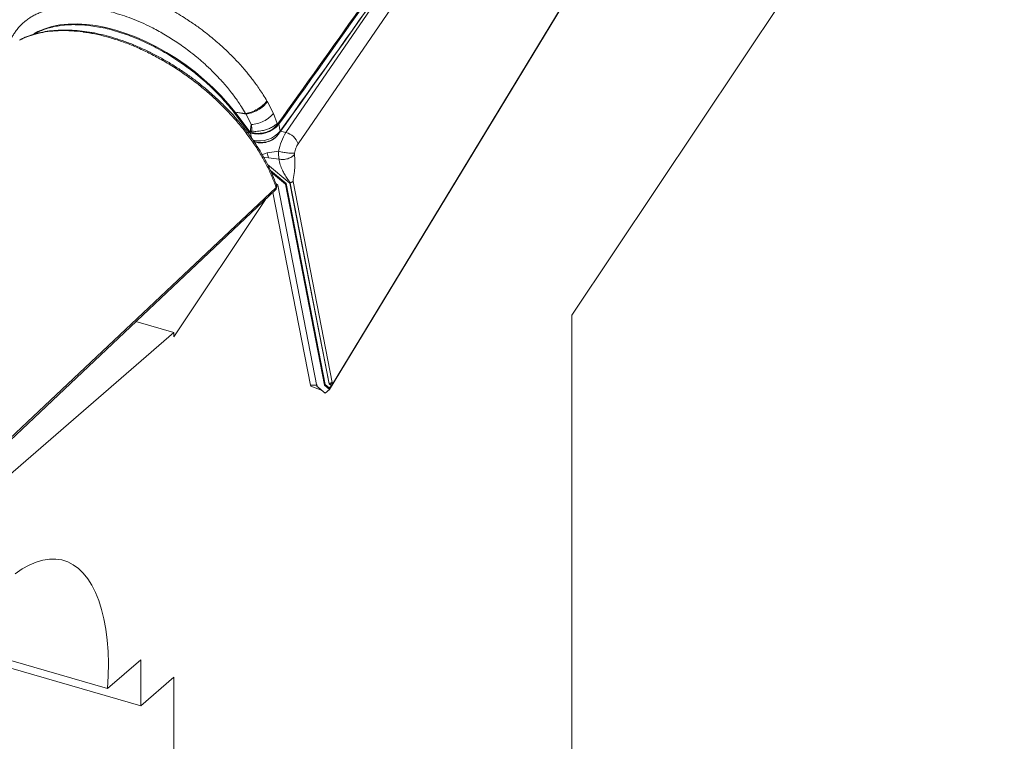
# Model space of a CAD drawing. Units: millimetres. Extents: x -534 to 3666, y -11624 to -5923.
# Drawn here: x 3074 to 3260, y -10764 to -10627 of the extents above; entities that cross this region are included whole.
import ezdxf

# ---------------------------------------------------------------- set-up
doc = ezdxf.new("R2010")
doc.units = ezdxf.units.MM
doc.header["$MEASUREMENT"] = 0
for name, color, linetype in [('Capa 48', 7, 'Continuous'), ('Estrutura', 1, 'Continuous'), ('Remates Laterais', 7, 'Continuous'), ('Telhas Advance', 1, 'Continuous')]:
    doc.layers.add(name, color=color, linetype=linetype)

msp = doc.modelspace()

# ---------------------------------------------------------------- linework, layer by layer
at = {"color": 7, "linetype": 'Continuous', "lineweight": 15}
msp.add_line((3122.72, -10658.66), (3122.37, -10658.37), dxfattribs=at)
at = {"layer": 'Capa 48', "linetype": 'Continuous', "lineweight": 15}
for p, q in [((3021.77, -10753.98), (3122.4, -10659.07)), ((3122.42, -10658.5), (3122.53, -10658.5)), ((3122.48, -10658.64), (3122.49, -10658.65)), ((3021.62, -10754.52), (3122.25, -10659.62))]:
    msp.add_line(p, q, dxfattribs=at)
for centre, radius, start, end in [((3121.62, -10658.95), 0.918, 313.3229, 19.0484), ((3121.82, -10659.21), 0.595, 316.0956, 12.9657), ((3122.04, -10658.78), 0.466, 320.8863, 15.8343)]:
    msp.add_arc(centre, radius, start, end, dxfattribs=at)
for points, knots in [([(3122.4, -10659.07), (3122.15, -10658.38), (3121.65, -10657), (3120.64, -10654.87), (3119.45, -10652.72), (3118.08, -10650.58), (3116.55, -10648.49), (3114.87, -10646.43), (3113.02, -10644.41), (3111.04, -10642.47), (3108.97, -10640.64), (3106.81, -10638.92), (3104.54, -10637.29), (3102.22, -10635.8), (3099.89, -10634.47), (3097.55, -10633.29), (3095.17, -10632.24), (3092.8, -10631.36), (3090.49, -10630.66), (3088.23, -10630.12), (3086, -10629.74), (3083.84, -10629.53), (3081.78, -10629.49), (3079.82, -10629.62), (3077.95, -10629.92), (3076.21, -10630.39), (3074.9, -10630.87), (3074.22, -10631.24), (3074.03, -10631.34)], [0, 0, 0, 0, 0.0400324, 0.0800647, 0.1212506, 0.1624359, 0.2024894, 0.2425419, 0.2837955, 0.325049, 0.3645012, 0.4039522, 0.4446105, 0.4852685, 0.5237209, 0.5621726, 0.601785, 0.6413972, 0.679107, 0.7168165, 0.7556311, 0.7944453, 0.8319636, 0.869482, 0.9080642, 0.946647, 0.9845861, 1, 1, 1, 1]), ([(3122.47, -10658.64), (3122.35, -10658.31), (3122.03, -10657.4), (3121.41, -10655.95), (3120.59, -10654.26), (3119.66, -10652.6), (3118.59, -10650.9), (3117.41, -10649.21), (3116.1, -10647.51), (3114.68, -10645.83), (3113.16, -10644.2), (3111.56, -10642.62), (3109.9, -10641.1), (3108.18, -10639.67), (3106.41, -10638.31), (3104.58, -10637.04), (3102.71, -10635.83), (3100.79, -10634.71), (3098.83, -10633.68), (3096.86, -10632.75), (3094.89, -10631.92), (3092.92, -10631.21), (3090.99, -10630.62), (3089.08, -10630.14), (3087.21, -10629.78), (3085.36, -10629.53), (3083.54, -10629.41), (3081.78, -10629.4), (3080.08, -10629.52), (3078.46, -10629.76), (3076.91, -10630.12), (3075.48, -10630.62), (3074.55, -10631), (3074.13, -10631.24), (3074.13, -10631.25)], [0, 0, 0, 0, 0.019468, 0.052892, 0.083731, 0.116633, 0.148408, 0.181583, 0.215011, 0.248579, 0.282139, 0.315538, 0.34866, 0.38141, 0.413749, 0.446003, 0.478534, 0.511272, 0.544119, 0.576962, 0.609688, 0.642217, 0.674481, 0.70642, 0.738631, 0.771025, 0.803583, 0.83627, 0.869043, 0.901839, 0.934592, 0.967195, 0.999492, 1, 1, 1, 1]), ([(3086.06, -10629.78), (3086.53, -10629.8), (3087.15, -10629.82), (3087.8, -10629.92), (3087.97, -10629.94)], [0, 0, 0, 0, 0.747096, 1, 1, 1, 1])]:
    msp.add_open_spline(points, degree=3, knots=knots, dxfattribs=at)
at = {"layer": 'Estrutura', "color": 7, "linetype": 'Continuous', "lineweight": 15}
for p, q in [((3178.15, -10683.16), (3452.66, -10271.79)), ((3120.41, -10661.35), (3103.15, -10687.22)), ((3178.15, -10906.24), (3178.15, -10683.16)), ((3096, -10684.38), (3103.15, -10686.45)), ((3103.15, -10686.45), (3065.65, -10718.92)), ((3103.15, -10687.22), (3103.15, -10686.45)), ((3038.58, -10738.53), (3090.65, -10753.56)), ((3037.41, -10739.64), (3096.9, -10756.81)), ((3090.65, -10753.56), (3096.9, -10748.15)), ((3096.9, -10748.15), (3096.9, -10756.81)), ((3096.9, -10756.81), (3103.15, -10751.4)), ((3103.15, -10751.4), (3103.15, -10971.19))]:
    msp.add_line(p, q, dxfattribs=at)
at = {"layer": 'Estrutura', "color": 7, "linetype": 'Continuous', "lineweight": 15, "flags": 128}
msp.add_lwpolyline([(3073.24, -10731.92), (3074.57, -10731.02), (3075.88, -10730.29), (3077.17, -10729.73), (3078.44, -10729.36), (3079.68, -10729.16), (3080.87, -10729.15), (3082.03, -10729.32), (3083.13, -10729.67), (3084.17, -10730.21), (3085.16, -10730.92), (3086.07, -10731.8), (3086.92, -10732.85), (3087.69, -10734.07), (3088.39, -10735.44), (3089, -10736.97), (3089.52, -10738.64), (3089.96, -10740.44), (3090.31, -10742.37), (3090.57, -10744.42), (3090.73, -10746.58), (3090.8, -10748.82), (3090.77, -10751.16), (3090.65, -10753.56)], dxfattribs=at)
at = {"layer": 'Remates Laterais', "linetype": 'Continuous', "lineweight": 15}
for p, q in [((3124.27, -10648.73), (3209.66, -10524.12)), ((3126.56, -10650.85), (3210.89, -10527.78)), ((3132.51, -10697.16), (3216.68, -10558.37)), ((3132.84, -10696.51), (3216.79, -10558.09)), ((3123.26, -10648.45), (3124.27, -10648.73)), ((3120.75, -10652.54), (3119.87, -10652.9)), ((3120.03, -10653.39), (3121, -10653.51)), ((3122.9, -10652.27), (3120.75, -10652.54)), ((3120.81, -10654.74), (3125.02, -10658.26)), ((3121, -10653.51), (3122.97, -10653.74)), ((3121.37, -10655.91), (3124.29, -10658.34)), ((3121.52, -10656.27), (3124.19, -10658.49)), ((3130.09, -10696.54), (3122.72, -10658.66)), ((3124.19, -10658.49), (3124.29, -10658.34)), ((3124.19, -10658.49), (3131.56, -10696.37)), ((3124.29, -10658.34), (3131.66, -10696.22)), ((3125.02, -10658.26), (3125.06, -10658.25)), ((3125.02, -10658.26), (3132.4, -10696.14)), ((3132.44, -10696.13), (3125.06, -10658.25)), ((3132.98, -10695.83), (3125.6, -10657.95)), ((3121.81, -10660.04), (3128.88, -10696.34)), ((3132.4, -10696.14), (3132.44, -10696.13)), ((3132.4, -10696.14), (3132.84, -10696.51)), ((3132.84, -10696.51), (3132.48, -10696.08)), ((3132.84, -10696.51), (3132.98, -10695.83)), ((3132.84, -10696.51), (3132.98, -10695.97)), ((3130.2, -10696.39), (3128.88, -10696.34)), ((3128.94, -10696.54), (3128.88, -10696.34)), ((3128.94, -10696.54), (3131.08, -10697.36)), ((3131.68, -10697.86), (3130.09, -10696.54)), ((3131.56, -10696.37), (3131.66, -10696.22)), ((3131.56, -10696.37), (3132.51, -10697.16)), ((3131.66, -10696.22), (3132.43, -10696.86)), ((3131.68, -10697.86), (3132.51, -10697.16)), ((3132.43, -10696.86), (3132.84, -10696.51)), ((3132.43, -10696.86), (3132.51, -10697.16))]:
    msp.add_line(p, q, dxfattribs=at)
for centre, radius, start, end in [((3132.29, -10653.88), 9.53, 147.2778, 170.2734), ((3123.5, -10651.85), 3.21, 18.114, 76.1622), ((3124.76, -10652.02), 4.04, 187.4165, 201.6732)]:
    msp.add_arc(centre, radius, start, end, dxfattribs=at)
for points, knots in [([(3125.87, -10652.62), (3125.91, -10652.45), (3125.98, -10652.13), (3126.14, -10651.65), (3126.33, -10651.21), (3126.48, -10650.97), (3126.56, -10650.85)], [0, 0, 0, 0, 0.250002, 0.500006, 0.749994, 1, 1, 1, 1]), ([(3122.9, -10652.27), (3122.89, -10652.53), (3122.87, -10653.07), (3122.93, -10653.52), (3122.97, -10653.74)], [0, 0, 0, 0, 0.49523, 1, 1, 1, 1]), ([(3125.87, -10652.62), (3125.72, -10652.63), (3125.49, -10652.66), (3125.01, -10652.63), (3124.59, -10652.59), (3124.15, -10652.53), (3123.56, -10652.43), (3123.16, -10652.33), (3122.9, -10652.27)], [0, 0, 0, 0, 0.239463, 0.368367, 0.500002, 0.631642, 0.760543, 1, 1, 1, 1]), ([(3122.97, -10653.74), (3123.23, -10653.78), (3123.77, -10653.85), (3124.63, -10653.69), (3125.4, -10653.36), (3125.71, -10653.03), (3125.86, -10652.87)], [0, 0, 0, 0, 0.243453, 0.503442, 0.761514, 1, 1, 1, 1]), ([(3125.6, -10657.95), (3125.68, -10657.45), (3125.84, -10656.47), (3125.94, -10655.27), (3125.96, -10654.33), (3125.94, -10653.58), (3125.89, -10653.12), (3125.86, -10652.87)], [0, 0, 0, 0, 0.276147, 0.535159, 0.682453, 0.833396, 1, 1, 1, 1]), ([(3125.87, -10652.62), (3125.86, -10652.67), (3125.85, -10652.76), (3125.86, -10652.84), (3125.86, -10652.87)], [0, 0, 0, 0, 0.507415, 1, 1, 1, 1]), ([(3125.11, -10658.21), (3124.9, -10657.94), (3124.5, -10657.41), (3124, -10656.61), (3123.55, -10655.75), (3123.16, -10654.79), (3123.03, -10654.1), (3122.97, -10653.74)], [0, 0, 0, 0, 0.187336, 0.366086, 0.537754, 0.757055, 1, 1, 1, 1]), ([(3125.06, -10658.25), (3125.07, -10658.25), (3125.08, -10658.25), (3125.09, -10658.23), (3125.1, -10658.22), (3125.11, -10658.21)], [0, 0, 0, 0, 0.1847927, 0.4084626, 1, 1, 1, 1]), ([(3125.6, -10657.95), (3125.57, -10657.98), (3125.51, -10658.03), (3125.39, -10658.08), (3125.29, -10658.12), (3125.22, -10658.14), (3125.16, -10658.17), (3125.12, -10658.2), (3125.11, -10658.21)], [0, 0, 0, 0, 0.261106, 0.504142, 0.640401, 0.752136, 0.871049, 1, 1, 1, 1]), ([(3132.48, -10696.08), (3132.48, -10696.09), (3132.47, -10696.11), (3132.45, -10696.13), (3132.44, -10696.13), (3132.44, -10696.13)], [0, 0, 0, 0, 0.595387, 0.81796, 1, 1, 1, 1]), ([(3132.98, -10695.83), (3132.94, -10695.85), (3132.88, -10695.9), (3132.77, -10695.95), (3132.67, -10695.99), (3132.6, -10696.01), (3132.53, -10696.05), (3132.5, -10696.07), (3132.48, -10696.08)], [0, 0, 0, 0, 0.263818, 0.504251, 0.614267, 0.757607, 0.867247, 1, 1, 1, 1])]:
    msp.add_open_spline(points, degree=3, knots=knots, dxfattribs=at)
at = {"layer": 'Telhas Advance', "linetype": 'Continuous', "lineweight": 15}
for p, q in [((3120.68, -10642.79), (3120.78, -10642.96)), ((3121.9, -10645.16), (3120.78, -10642.96)), ((3114.57, -10645.06), (3114.68, -10644.91)), ((3117.42, -10648.79), (3114.57, -10645.06)), ((3114.68, -10644.91), (3116.66, -10645.16)), ((3117.53, -10648.64), (3114.68, -10644.91)), ((3116.75, -10645.29), (3114.68, -10644.91)), ((3116.75, -10645.29), (3116.66, -10645.16)), ((3117.72, -10647.24), (3116.75, -10645.29)), ((3121.9, -10645.16), (3122.59, -10647.04)), ((3117.53, -10648.64), (3117.72, -10647.24)), ((3123.2, -10648.45), (3122.93, -10647.18)), ((3117.53, -10648.64), (3117.42, -10648.79)), ((3117.42, -10648.79), (3117.58, -10648.84)), ((3117.53, -10648.64), (3117.76, -10648.47)), ((3117.83, -10648.72), (3117.53, -10648.64)), ((3117.77, -10649.76), (3117.58, -10648.84)), ((3117.83, -10648.72), (3117.76, -10648.47)), ((3122.81, -10648.83), (3122.86, -10649.02)), ((3122.82, -10649.12), (3122.92, -10648.98)), ((3122.86, -10649.02), (3122.96, -10648.88)), ((3118.2, -10650.36), (3118.37, -10650.44)), ((3118.23, -10650.41), (3118.41, -10650.49)), ((3118.31, -10650.17), (3118.37, -10650.44)), ((3118.37, -10650.44), (3119.01, -10650.59)), ((3118.41, -10650.49), (3119.06, -10650.65))]:
    msp.add_line(p, q, dxfattribs=at)
at = {"layer": 'Telhas Advance', "linetype": 'Continuous', "lineweight": 15, "flags": 128}
for points in [[(3114.68, -10644.91), (3113.39, -10643.31), (3111.98, -10641.75), (3110.48, -10640.23), (3108.88, -10638.77), (3107.2, -10637.37), (3105.45, -10636.04), (3103.64, -10634.79), (3101.78, -10633.63), (3099.89, -10632.57), (3097.97, -10631.61), (3096.04, -10630.77), (3094.11, -10630.03), (3092.19, -10629.42), (3090.3, -10628.93), (3088.45, -10628.57), (3086.65, -10628.34), (3084.91, -10628.24), (3083.24, -10628.27), (3081.66, -10628.44), (3080.17, -10628.73), (3078.79, -10629.16), (3077.52, -10629.7), (3076.75, -10630.13)], [(3122.52, -10649.17), (3122.59, -10649.19), (3122.65, -10649.19), (3122.71, -10649.19), (3122.76, -10649.17), (3122.8, -10649.15), (3122.83, -10649.11), (3122.85, -10649.07), (3122.86, -10649.02)]]:
    msp.add_lwpolyline(points, dxfattribs=at)
at = {"layer": 'Telhas Advance', "linetype": 'Continuous', "lineweight": 15}
for centre, radius, start, end in [((111.26, -8486.24), 3707.74, 324.31857, 326.60286), ((96.96, -8474.06), 3725.45, 324.31573, 326.40103), ((97.26, -8475.35), 3725.41, 324.31572, 326.40104), ((3118.98, -10643.88), 5.15, 254.2794, 320.2012), ((3119.24, -10645.15), 5.16, 256.4312, 320.1634), ((3118.43, -10650.43), 0.0595, 184.149, 251.3658), ((3119.08, -10650.57), 0.0814, 197.6807, 253.5297)]:
    msp.add_arc(centre, radius, start, end, dxfattribs=at)
for points, knots in [([(3207.03, -10524.64), (3199.22, -10536.41), (3186.54, -10555.51), (3168.59, -10581.84), (3153.48, -10603.69), (3138.19, -10625.49), (3127.82, -10639.98), (3122.64, -10647.23)], [0, 0, 0, 0, 0.28647, 0.464832, 0.643202, 0.821597, 1, 1, 1, 1]), ([(3120.68, -10642.79), (3120.46, -10642.4), (3120.02, -10641.67), (3119.34, -10640.63), (3118.68, -10639.68), (3118.04, -10638.83), (3117.45, -10638.06), (3116.91, -10637.4), (3116.42, -10636.82), (3115.82, -10636.13), (3115.08, -10635.31), (3114.14, -10634.34), (3113.18, -10633.39), (3112.18, -10632.45), (3111.12, -10631.52), (3110, -10630.58), (3108.98, -10629.78), (3108.07, -10629.1), (3107.27, -10628.52), (3106.38, -10627.91), (3105.3, -10627.2), (3104.04, -10626.41), (3102.76, -10625.67), (3101.77, -10625.14), (3101.23, -10624.86), (3101.02, -10624.75), (3100.98, -10624.73), (3100.97, -10624.72), (3100.96, -10624.72), (3100.96, -10624.72), (3100.96, -10624.72), (3100.96, -10624.72), (3100.32, -10624.38), (3099.05, -10623.79), (3097.31, -10623.05), (3095.64, -10622.42), (3094.16, -10621.92), (3093.18, -10621.64), (3092.78, -10621.53)], [0, 0, 0, 0, 0.040454, 0.077559, 0.111436, 0.142158, 0.169732, 0.194154, 0.21541, 0.233486, 0.270719, 0.30776, 0.34467, 0.381352, 0.419033, 0.458356, 0.49945, 0.523225, 0.549617, 0.578558, 0.610061, 0.653022, 0.698612, 0.729778, 0.745168, 0.748347, 0.749049, 0.749224, 0.749274, 0.749291, 0.749298, 0.749301, 0.749303, 0.810368, 0.863642, 0.909133, 0.963095, 1, 1, 1, 1]), ([(3091.44, -10626.01), (3090.38, -10625.75), (3088.23, -10625.23), (3085.51, -10624.96), (3083.23, -10624.96), (3081.37, -10625.14), (3079.92, -10625.43), (3078.85, -10625.75), (3078.09, -10626.02), (3077.35, -10626.34), (3076.64, -10626.7), (3075.96, -10627.11), (3075.39, -10627.52), (3074.92, -10627.89), (3074.54, -10628.24), (3074.08, -10628.7), (3073.57, -10629.29), (3073.11, -10629.95), (3072.76, -10630.52), (3072.59, -10630.85), (3072.51, -10631)], [0, 0, 0, 0, 0.123295, 0.247815, 0.330842, 0.415006, 0.499898, 0.539603, 0.580218, 0.621658, 0.663841, 0.706677, 0.750074, 0.778117, 0.805481, 0.836914, 0.887438, 0.936005, 0.973303, 1, 1, 1, 1]), ([(3116.66, -10645.16), (3116.41, -10644.74), (3115.96, -10643.97), (3115.27, -10642.94), (3114.64, -10642.05), (3113.98, -10641.18), (3113.26, -10640.29), (3112.52, -10639.42), (3111.59, -10638.38), (3110.43, -10637.17), (3108.97, -10635.8), (3107.49, -10634.52), (3105.74, -10633.13), (3103.68, -10631.65), (3101.29, -10630.16), (3098.45, -10628.62), (3095.19, -10627.15), (3092.78, -10626.41), (3091.58, -10626.05)], [0, 0, 0, 0, 0.0496682, 0.0906228, 0.1218313, 0.1551023, 0.1952076, 0.2309021, 0.2618086, 0.3249119, 0.3840617, 0.4432983, 0.499793, 0.5839382, 0.6693641, 0.7524226, 0.8769689, 1, 1, 1, 1]), ([(3114.57, -10645.06), (3114.48, -10644.95), (3114.05, -10644.39), (3113.23, -10643.39), (3112.06, -10642.08), (3110.82, -10640.8), (3109.51, -10639.56), (3108.37, -10638.56), (3107.19, -10637.59), (3105.99, -10636.65), (3104.49, -10635.57), (3102.96, -10634.56), (3101.4, -10633.61), (3099.81, -10632.73), (3098.2, -10631.92), (3096.59, -10631.18), (3094.97, -10630.53), (3093.36, -10629.96), (3091.76, -10629.47), (3090.18, -10629.07), (3088.11, -10628.66), (3086.11, -10628.43), (3084.2, -10628.38), (3082.82, -10628.43), (3081.51, -10628.58), (3080.26, -10628.82), (3079.08, -10629.15), (3077.98, -10629.57), (3077.24, -10629.93), (3076.87, -10630.15), (3076.81, -10630.19)], [0, 0, 0, 0, 0.009282, 0.04643, 0.083579, 0.120727, 0.157876, 0.195024, 0.21359, 0.250738, 0.287887, 0.325035, 0.362184, 0.399332, 0.43648, 0.473628, 0.510777, 0.547925, 0.585073, 0.622222, 0.65937, 0.733794, 0.770942, 0.808091, 0.845239, 0.882387, 0.919535, 0.956684, 0.993832, 1, 1, 1, 1]), ([(3116.66, -10645.16), (3117.02, -10645.08), (3117.75, -10644.92), (3118.92, -10644.34), (3119.97, -10643.6), (3120.45, -10643.05), (3120.68, -10642.79)], [0, 0, 0, 0, 0.242291, 0.499998, 0.757712, 1, 1, 1, 1]), ([(3120.78, -10642.96), (3120.55, -10643.22), (3120.07, -10643.77), (3119.01, -10644.5), (3117.84, -10645.06), (3117.1, -10645.21), (3116.75, -10645.29)], [0, 0, 0, 0, 0.242324, 0.500006, 0.75768, 1, 1, 1, 1]), ([(3117.72, -10647.24), (3118.1, -10647.19), (3118.86, -10647.1), (3120.08, -10646.62), (3121.17, -10645.95), (3121.66, -10645.42), (3121.9, -10645.16)], [0, 0, 0, 0, 0.242256, 0.499994, 0.757733, 1, 1, 1, 1]), ([(3117.76, -10648.47), (3117.8, -10648.29), (3117.87, -10647.9), (3117.78, -10647.47), (3117.72, -10647.24)], [0, 0, 0, 0, 0.459248, 1, 1, 1, 1]), ([(3122.59, -10647.04), (3122.42, -10647.19), (3122.07, -10647.49), (3121.37, -10647.87), (3120.61, -10648.17), (3119.68, -10648.42), (3118.68, -10648.55), (3118.03, -10648.49), (3117.76, -10648.47)], [0, 0, 0, 0, 0.159702, 0.317567, 0.467821, 0.605863, 0.834654, 1, 1, 1, 1]), ([(3122.64, -10647.23), (3122.42, -10647.49), (3121.96, -10648.01), (3120.9, -10648.58), (3119.73, -10648.89), (3118.66, -10648.92), (3118.07, -10648.78), (3117.83, -10648.72)], [0, 0, 0, 0, 0.216175, 0.43248, 0.645748, 0.857604, 1, 1, 1, 1]), ([(3122.64, -10647.23), (3122.64, -10647.2), (3122.62, -10647.13), (3122.6, -10647.07), (3122.59, -10647.04)], [0, 0, 0, 0, 0.500134, 1, 1, 1, 1]), ([(3119.01, -10650.59), (3119.38, -10650.61), (3120.12, -10650.64), (3121.24, -10650.32), (3122.22, -10649.78), (3122.64, -10649.28), (3122.86, -10649.02)], [0, 0, 0, 0, 0.249631, 0.499355, 0.748836, 1, 1, 1, 1]), ([(3119.06, -10650.65), (3119.35, -10650.66), (3119.98, -10650.7), (3121.01, -10650.46), (3122.08, -10649.96), (3122.57, -10649.41), (3122.83, -10649.12)], [0, 0, 0, 0, 0.203144, 0.437163, 0.702567, 1, 1, 1, 1])]:
    msp.add_open_spline(points, degree=3, knots=knots, dxfattribs=at)

doc.saveas('drawing.dxf')
